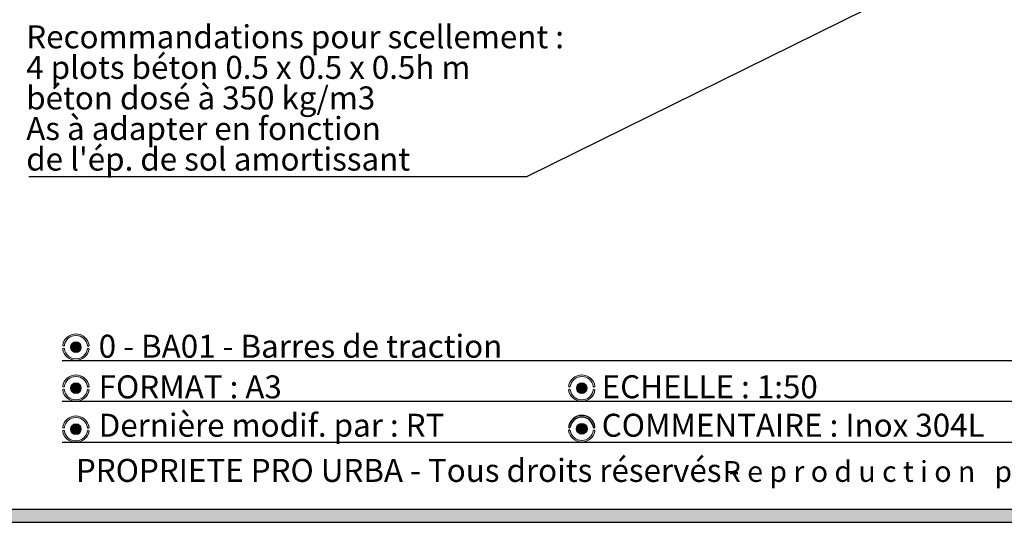
# Model space of a CAD drawing. Units: millimetres. Extents: x 8 to 416, y 5 to 285.
# Drawn here: x 99 to 249, y 5 to 82 of the extents above; entities that cross this region are included whole.
import ezdxf

# ---------------------------------------------------------------- set-up
doc = ezdxf.new("R2010")
doc.units = ezdxf.units.MM
for name, color, linetype in [('GRIS', 250, 'Continuous'), ('ROSE', 240, 'Continuous'), ('RÉVISION', 196, 'Continuous')]:
    doc.layers.add(name, color=color, linetype=linetype)
doc.styles.add('SLDTEXTSTYLE0', font='TXT', dxfattribs={"width": 0.7})
doc.styles.add('SLDTEXTSTYLE1', font='TXT', dxfattribs={"width": 0.5912})
doc.styles.add('SLDTEXTSTYLE3', font='TXT', dxfattribs={"width": 0.65})
doc.dimstyles.new('SLDDIMSTYLE5', dxfattribs={"dimtxt": 0.18, "dimasz": 1.016, "dimexe": 0, "dimexo": 0.0625, "dimgap": 0, "dimtad": 0, "dimtih": 1, "dimtoh": 1, "dimdec": 0, "dimrnd": 1e-09, "dimzin": 0, "dimdsep": 46, "dimtxsty": 'Standard', "dimblk1": 'DOT', "dimblk2": 'DOT', "dimsah": 1, "dimcen": 0.09, "dimadec": 0, "dimazin": 0, "dimtfac": 1.016, "dimtdec": 0, "dimtofl": 0, "dimtmove": 0, "dimatfit": 3, "dimldrblk": 'DOT', "dimfxl": 1, "dimfrac": 2, "dimtolj": 1, "dimtzin": 0, "dimarcsym": 0})

# ---------------------------------------------------------------- blocks, each defined once
blk = doc.blocks.new('SW_NOTE_0')
at = {"layer": 'GRIS', "color": 0, "attachment_point": 1}
for s, insert, char_height, style in [('PROPRIETE PRO URBA - Tous droits réservés -', (0, 4.5117370892), 3.5, 'SLDTEXTSTYLE0'), ('R e p r o d u c t i o n   p a r t i e l l e   o u   i n t é g r a l e   i n t e r d i t e   s a n s   a u t o r i s a t i o n', (98.456941545, 4.1914011855), 3.175, 'SLDTEXTSTYLE1')]:
    blk.add_mtext(s, dxfattribs=dict(at, insert=insert, char_height=char_height, style=style))
blk = doc.blocks.new('SW_NOTE_0_9')
at = {"layer": 'GRIS', "color": 0}
blk.add_line((-75.8225754693, 0), (0, 0), dxfattribs=at)
at = {"layer": 'GRIS', "color": 0, "char_height": 3.5, "attachment_point": 1}
for s, insert, style in [('Recommandations pour scellement :', (-76.239354247, 23.0354773145), 'SLDTEXTSTYLE0'), ('4 plots béton 0.5 x 0.5 x 0.5h m', (-76.239354247, 18.3785328905), 'SLDTEXTSTYLE3'), ('béton dosé à 350 kg/m3', (-76.239354247, 13.7215884666), 'SLDTEXTSTYLE0'), ('As à adapter en fonction', (-76.239354247, 9.0646440427), 'SLDTEXTSTYLE0'), ("de l'ép. de sol amortissant", (-76.239354247, 4.4076996188), 'SLDTEXTSTYLE0')]:
    blk.add_mtext(s, dxfattribs=dict(at, insert=insert, style=style))
blk = doc.blocks.new('_Dot')
at = {"color": 0, "linetype": 'ByBlock', "lineweight": -2}
blk.add_line((-0.5, 0), (-1, 0), dxfattribs=at)
at = {"color": 0, "linetype": 'ByBlock', "const_width": 0.5}
blk.add_lwpolyline([(-0.25, 0, 1), (0.25, 0, 1)], format="xyb", close=True, dxfattribs=at)

msp = doc.modelspace()

# ---------------------------------------------------------------- hatches: boundary and pattern name
at = {"layer": 'GRIS'}
msp.add_hatch(color=256, dxfattribs=at).paths.add_polyline_path([(415.5719589802364, 37.2), (413.5719589802364, 37.2), (413.5719589802364, 7), (9.571958980236438, 7), (9.571958980236438, 37.2), (7.571958980236437, 37.2), (7.571958980236437, 5), (415.5719589802364, 5)], flags=0)
h = msp.add_hatch(color=256, dxfattribs=at)
edge = h.paths.add_edge_path(flags=0)
edge.add_arc((107.6447644254189, 31.68538988341699), 0.8186082799966922, 0, 360)
h = msp.add_hatch(color=256, dxfattribs=at)
edge = h.paths.add_edge_path(flags=0)
edge.add_arc((107.644764425419, 25.43538988341699), 0.8186082799966922, 0, 360)
h = msp.add_hatch(color=256, dxfattribs=at)
edge = h.paths.add_edge_path(flags=0)
edge.add_arc((184.644764425419, 25.43538988341699), 0.8186082799966922, 0, 360)
h = msp.add_hatch(color=256, dxfattribs=at)
edge = h.paths.add_edge_path(flags=0)
edge.add_arc((107.6447644254191, 19.18538988341698), 0.8186082799966922, 0, 360)
h = msp.add_hatch(color=256, dxfattribs=at)
edge = h.paths.add_edge_path(flags=0)
edge.add_arc((184.6486951222016, 19.25014939708188), 0.8186082799966911, 0, 360)
at = {"layer": 'ROSE'}
h = msp.add_hatch(color=240, dxfattribs=at)
edge = h.paths.add_edge_path(flags=0)
edge.add_arc((107.645269403248, 31.69066733983683), 2.026808136802156, 8.571334921664644, 171.5310802327947)
edge.add_arc((105.7676241274943, 31.97808305704113), 0.127544359852344, 175.0171525325686, 348.8608687665691)
edge.add_arc((107.6447644254189, 31.69118316736032), 1.771519004562256, 8.513478156986821, 171.4865218430115, ccw=False)
edge.add_arc((109.5234949129982, 31.97056541075995), 0.12788325505548, 187.694723335508, 369.9872786108913)
h = msp.add_hatch(color=256, dxfattribs=at)
edge = h.paths.add_edge_path(flags=0)
edge.add_arc((105.7654521321536, 31.38900226100871), 0.1258423020086022, 13.01245540280723, 184.9994317720011)
edge.add_arc((107.6424240887553, 31.69204799918927), 2.026808136802154, 188.9127075933274, 266.0724104161319)
edge.add_line((107.5035964532424, 29.67), (107.7812517242682, 29.67))
edge.add_arc((107.6424240887553, 31.69204799918927), 2.026808136802154, 273.9275895838701, 350.9973767107397)
edge.add_arc((109.5141568890333, 31.37031358466445), 0.1301880371041435, 2.016124731875093, 160.3018733217269)
edge.add_arc((107.6400617001448, 31.67959659947365), 1.771519004562277, 188.5134781569875, 351.38375725658335, ccw=False)
h = msp.add_hatch(color=256, dxfattribs=at)
edge = h.paths.add_edge_path(flags=0)
edge.add_arc((107.6452694032481, 25.44066733983683), 2.026808136802156, 8.571334921664542, 171.5310802327947)
edge.add_arc((105.7676241274944, 25.72808305704113), 0.127544359852344, 175.0171525325698, 348.8608687665659)
edge.add_arc((107.644764425419, 25.44118316736032), 1.771519004562256, 8.513478156986992, 171.4865218430117, ccw=False)
edge.add_arc((109.5234949129983, 25.72056541075995), 0.12788325505548, 187.6947233355064, 369.9872786108897)
h = msp.add_hatch(color=256, dxfattribs=at)
edge = h.paths.add_edge_path(flags=0)
edge.add_arc((184.6452694032481, 25.44066733983683), 2.026808136802156, 8.571334921664604, 171.5310802327947)
edge.add_arc((182.7676241274944, 25.72808305704113), 0.127544359852344, 175.0171525325698, 348.8608687665603)
edge.add_arc((184.644764425419, 25.44118316736032), 1.771519004562256, 8.513478156987276, 171.486521843012, ccw=False)
edge.add_arc((186.5234949129983, 25.72056541075995), 0.12788325505548, 187.6947233355015, 369.9872786108908)
h = msp.add_hatch(color=256, dxfattribs=at)
edge = h.paths.add_edge_path(flags=0)
edge.add_arc((109.5141568890334, 25.12031358466445), 0.1301880371041435, 2.016124731875093, 160.3018733217262)
edge.add_arc((107.6400617001449, 25.42959659947366), 1.771519004562277, 188.5134781569875, 351.3837572565833, ccw=False)
edge.add_arc((105.7654521321536, 25.13900226100871), 0.1258423020086022, 13.01245540280723, 184.9994317720011)
edge.add_arc((107.6424240887553, 25.44204799918927), 2.026808136802154, 188.9127075933273, 259.3733910057835)
edge.add_line((107.2686648181901, 23.45), (108.0161833593206, 23.45))
edge.add_arc((107.6424240887553, 25.44204799918927), 2.026808136802154, 280.6266089942185, 350.9973767107398)
h = msp.add_hatch(color=256, dxfattribs=at)
edge = h.paths.add_edge_path(flags=0)
edge.add_arc((186.5141568890334, 25.12031358466553), 0.1301880371041435, 2.016124731403414, 160.3018733221666)
edge.add_arc((184.6400617001449, 25.42959659947366), 1.771519004562277, 188.5134781569874, 351.3837572565834, ccw=False)
edge.add_arc((182.7654521321537, 25.13900226100871), 0.1258423020086022, 13.01245540281015, 184.9994317720004)
edge.add_arc((184.6424240887553, 25.44204799918927), 2.026808136802154, 188.9127075933272, 259.3733910057831)
edge.add_line((184.2686648181901, 23.45), (185.0161833593206, 23.45))
edge.add_arc((184.6424240887553, 25.44204799918927), 2.026808136802154, 280.6266089942177, 350.9973767107396)
h = msp.add_hatch(color=256, dxfattribs=at)
edge = h.paths.add_edge_path(flags=0)
edge.add_arc((107.6452694032481, 19.19066733983683), 2.026808136802156, 8.571334921664542, 171.5310802327947)
edge.add_arc((105.7676241274944, 19.47808305704113), 0.127544359852344, 175.0171525325676, 348.8608687665688)
edge.add_arc((107.6447644254191, 19.19118316736032), 1.771519004562256, 8.513478156986992, 171.4865218430117, ccw=False)
edge.add_arc((109.5234949129984, 19.47056541075995), 0.12788325505548, 187.6947233355064, 369.9872786108897)
h = msp.add_hatch(color=256, dxfattribs=at)
edge = h.paths.add_edge_path(flags=0)
edge.add_arc((184.6492001000307, 19.25542685350173), 2.026808136802142, 8.571334921664505, 171.5310802327948)
edge.add_arc((182.771554824277, 19.54284257070602), 0.1275443598523462, 175.0171525325698, 348.8608687666207)
edge.add_arc((184.6486951222016, 19.25594268102521), 1.771519004562252, 8.513478156986992, 171.4865218430078, ccw=False)
edge.add_arc((186.5274256097809, 19.53532492442484), 0.1278832550554659, 187.6947233355031, 369.9872786108924)
h = msp.add_hatch(color=256, dxfattribs=at)
edge = h.paths.add_edge_path(flags=0)
edge.add_arc((109.5141568890335, 18.87031358466445), 0.1301880371041435, 2.016124731875093, 160.3018733217262)
edge.add_arc((107.6400617001449, 19.17959659947365), 1.771519004562277, 188.5134781569875, 351.3837572565833, ccw=False)
edge.add_arc((105.7654521321537, 18.88900226100871), 0.1258423020086022, 13.01245540280723, 184.9994317720004)
edge.add_arc((107.6424240887554, 19.19204799918927), 2.026808136802154, 188.9127075933273, 255.4772654291169)
edge.add_line((107.1341732921158, 17.23), (108.150674885395, 17.23))
edge.add_arc((107.6424240887554, 19.19204799918927), 2.026808136802154, 284.5227345708847, 350.9973767107397)
h = msp.add_hatch(color=256, dxfattribs=at)
edge = h.paths.add_edge_path(flags=0)
edge.add_arc((186.518087585816, 18.93507309833043), 0.1301880371041435, 2.016124731398726, 160.3018733221682)
edge.add_arc((184.6439923969275, 19.24435611313855), 1.771519004562305, 188.5134781569876, 351.3837572565834, ccw=False)
edge.add_arc((182.7693828289363, 18.95376177467359), 0.1258423020085898, 13.01245540281015, 184.9994317720081)
edge.add_arc((184.646354785538, 19.25680751285417), 2.026808136802143, 188.9127075933282, 270.0000000000008)
edge.add_arc((184.646354785538, 19.25680751285417), 2.026808136802143, 270.0000000000008, 350.9973767107394)

# ---------------------------------------------------------------- linework, layer by layer
at = {"color": 250, "linetype": 'Continuous', "lineweight": 18}
for centre, radius in [((107.6447644254, 31.6853898834), 0.8186082799966959), ((107.6447644254, 25.4353898834), 0.8186082799966687), ((184.6447644254, 25.4353898834), 0.8186082799966959), ((107.6447644254, 19.1853898834), 0.8186082799966834)]:
    msp.add_circle(centre, radius, dxfattribs=at)
for centre, radius, start, end in [((107.6452694032, 31.6906673398), 2.02680813680217, 8.5713349217, 171.5310802328), ((107.6447644254, 31.6911831674), 1.771519004562256, 8.513478157, 171.486521843), ((105.7654521322, 31.389002261), 0.125842302008602, 13.0124554028, 184.999431772), ((105.7676241275, 31.978083057), 0.1275443598523767, 175.0171525326, 348.8608687666), ((109.514156889, 31.3703135847), 0.1301880371041695, 2.0161247319, 160.3018733217), ((109.523494913, 31.9705654108), 0.1278832550554817, 187.6947233355, 9.9872786109), ((107.6424240888, 31.6920479992), 2.026808136802173, 188.9127075933, 350.9973767107), ((107.6400617001, 31.6795965995), 1.771519004562313, 188.513478157, 351.3837572566), ((107.6452694032, 25.4406673398), 2.02680813680217, 8.5713349217, 171.5310802328), ((107.6447644254, 25.4411831674), 1.771519004562285, 8.513478157, 171.486521843), ((184.6452694032, 25.4406673398), 2.026808136802155, 8.5713349217, 171.5310802328), ((184.6447644254, 25.4411831674), 1.771519004562313, 8.513478157, 171.486521843), ((105.7676241275, 25.728083057), 0.127544359852362, 175.0171525326, 348.8608687666), ((109.523494913, 25.7205654108), 0.1278832550554813, 187.6947233355, 9.9872786109), ((182.7676241275, 25.728083057), 0.1275443598523478, 175.0171525326, 348.8608687666), ((186.523494913, 25.7205654108), 0.1278832550554887, 187.6947233355, 9.9872786109), ((105.7654521322, 25.139002261), 0.1258423020086028, 13.0124554028, 184.999431772), ((107.6424240888, 25.4420479992), 2.026808136802171, 188.9127075933, 350.9973767107), ((107.6400617001, 25.4295965995), 1.771519004562313, 188.513478157, 351.3837572566), ((109.514156889, 25.1203135847), 0.1301880371041554, 2.0161247319, 160.3018733217), ((182.7654521322, 25.139002261), 0.1258423020086109, 13.0124554028, 184.999431772), ((184.6424240888, 25.4420479992), 2.02680813680219, 188.9127075933, 350.9973767107), ((184.6400617001, 25.4295965995), 1.771519004562285, 188.513478157, 351.3837572566), ((186.514156889, 25.1203135847), 0.1301880371041412, 2.0161247319, 160.3018733217), ((107.6452694032, 19.1906673398), 2.02680813680217, 8.5713349217, 171.5310802328), ((105.7676241275, 19.478083057), 0.1275443598523626, 175.0171525326, 348.8608687666), ((107.6447644254, 19.1911831674), 1.771519004562256, 8.513478157, 171.486521843), ((109.523494913, 19.4705654108), 0.1278832550554817, 187.6947233355, 9.9872786109), ((105.7654521322, 18.889002261), 0.1258423020086109, 13.0124554028, 184.999431772), ((107.6424240888, 19.1920479992), 2.026808136802173, 188.9127075933, 350.9973767107), ((107.6400617001, 19.1795965995), 1.771519004562313, 188.513478157, 351.3837572566), ((109.514156889, 18.8703135847), 0.1301880371041695, 2.0161247319, 160.3018733217)]:
    msp.add_arc(centre, radius, start, end, dxfattribs=at)
at = {"layer": 'GRIS'}
for p, q in [((105.5719589802, 29.67), (405.5719589802, 29.67)), ((105.5719589802, 23.45), (405.5719589802, 23.45)), ((105.5719589802, 17.23), (405.5719589802, 17.23)), ((9.5719589802, 7), (413.5719589802, 7)), ((7.5719589802, 5), (415.5719589802, 5))]:
    msp.add_line(p, q, dxfattribs=at)
msp.add_circle((184.6486951222, 19.2501493971), 0.8186082799966959, dxfattribs=at)
for centre, radius, start, end in [((184.6492001, 19.2554268535), 2.026808136802142, 8.5713349217, 171.5310802328), ((184.6486951222, 19.255942681), 1.771519004562274, 8.513478157, 171.486521843), ((182.7715548243, 19.5428425707), 0.1275443598523484, 175.0171525326, 348.8608687666), ((186.5274256098, 19.5353249244), 0.1278832550554607, 187.6947233355, 9.9872786109), ((182.7693828289, 18.9537617747), 0.1258423020085838, 13.0124554028, 184.999431772)]:
    msp.add_arc(centre, radius, start, end, dxfattribs=at)
at = {"layer": 'GRIS', "color": 250, "linetype": 'Continuous', "lineweight": 18}
for centre, radius, start, end in [((184.6463547855, 19.2568075129), 2.026808136802138, 188.9127075933, 350.9973767107), ((184.6439923969, 19.2443561131), 1.771519004562322, 188.513478157, 351.3837572566), ((186.5180875858, 18.9350730983), 0.130188037104141, 2.0161247319, 160.3018733217)]:
    msp.add_arc(centre, radius, start, end, dxfattribs=at)

# ---------------------------------------------------------------- block references
at = {"layer": 'GRIS', "color": 7}
msp.add_blockref('SW_NOTE_0_9', (176.3225754693, 57.6791333021), dxfattribs=at)
at = {"layer": 'GRIS'}
msp.add_blockref('SW_NOTE_0', (107.6452694032, 10.1451408954), dxfattribs=at)

# ---------------------------------------------------------------- texts
at = {"layer": 'GRIS', "char_height": 3.5, "attachment_point": 1, "style": 'SLDTEXTSTYLE0'}
for s, insert in [('0 - BA01 - Barres de traction', (111.1113781528, 33.5726023171)), ('FORMAT : A3', (111.1113781528, 27.3855339494)), ('ECHELLE : 1:50', (187.6758070536, 27.3999707567)), ('Dernière modif. par : RT', (111.1113781528, 21.5406127684))]:
    msp.add_mtext(s, dxfattribs=dict(at, insert=insert))
at = {"layer": 'RÉVISION', "insert": (187.6758070536, 21.5406127684), "char_height": 3.5, "attachment_point": 1, "style": 'SLDTEXTSTYLE0'}
msp.add_mtext('COMMENTAIRE : Inox 304L', dxfattribs=at)

# ---------------------------------------------------------------- leaders
at = {"layer": 'GRIS', "color": 7}
msp.add_leader([(237.0730269324, 87.6985355178), (176.3225754693, 57.6791333021)], dimstyle='SLDDIMSTYLE5', dxfattribs=at)

doc.saveas('drawing.dxf')
